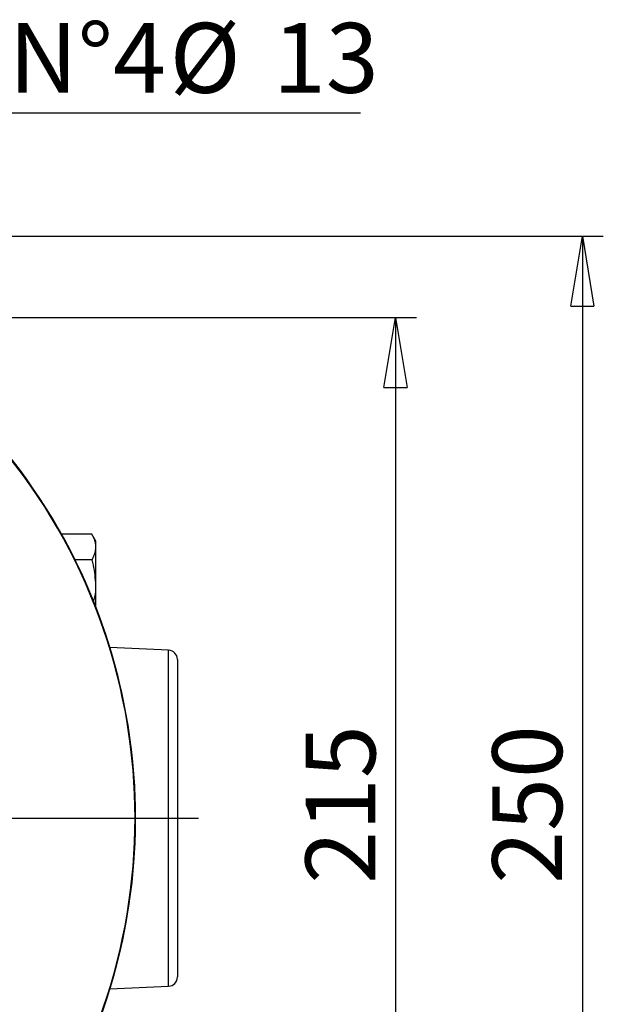
# Model space of a CAD drawing. Units: millimetres. Extents: x -4 to 213, y 0 to 297.
# Drawn here: x 75 to 96, y 94 to 129 of the extents above; entities that cross this region are included whole.
import ezdxf

# ---------------------------------------------------------------- set-up
doc = ezdxf.new("R2010")
doc.units = ezdxf.units.MM
doc.layers.add('FORMAT', color=7, linetype='Continuous')
doc.styles.add('SLDTEXTSTYLE0', font='TXT', dxfattribs={"width": 0.605})
doc.dimstyles.new('SLDDIMSTYLE0', dxfattribs={"dimtxt": 2.5, "dimasz": 2.5, "dimexe": 0, "dimexo": 0.0625, "dimtad": 1, "dimlfac": 6, "dimrnd": 1e-09, "dimzin": 12, "dimdsep": 46, "dimtxsty": 'SLDTEXTSTYLE0', "dimblk1": 'CLOSED', "dimblk2": 'CLOSED', "dimsah": 1, "dimcen": 0.09, "dimadec": 0, "dimazin": 3, "dimtfac": 1, "dimtofl": 0, "dimtmove": 0, "dimatfit": 3, "dimldrblk": 'CLOSED', "dimfxl": 0, "dimfrac": 2, "dimtolj": 1, "dimtzin": 12, "dimarcsym": 0})
doc.dimstyles.new('SLDDIMSTYLE2', dxfattribs={"dimtxt": 2.5, "dimasz": 2.5, "dimexe": 0, "dimexo": 0.0625, "dimtad": 1, "dimlfac": 6, "dimrnd": 1e-09, "dimzin": 12, "dimdsep": 46, "dimtxsty": 'SLDTEXTSTYLE0', "dimblk1": 'CLOSED', "dimblk2": 'CLOSED', "dimsah": 1, "dimcen": 0.09, "dimadec": 0, "dimazin": 3, "dimtfac": 1, "dimtmove": 0, "dimatfit": 0, "dimldrblk": 'CLOSED', "dimfxl": 0, "dimfrac": 2, "dimtolj": 1, "dimtzin": 12, "dimarcsym": 0})

# ---------------------------------------------------------------- blocks, each defined once
blk = doc.blocks.new('_Closed')
at = {"color": 0, "linetype": 'ByBlock', "lineweight": -2}
for p, q in [((-1, 0.166667), (0, 0)), ((-1, 0.166667), (-1, -0.166667)), ((0, 0), (-1, -0.166667)), ((0, 0), (-1, 0))]:
    blk.add_line(p, q, dxfattribs=at)
blk = doc.blocks.new('_D_16')
at = {"layer": 'FORMAT', "color": 7}
for p, q in [((71.505, 118.613), (89.061, 118.613)), ((88.311, 118.613), (88.311, 82.78)), ((71.505, 82.78), (89.061, 82.78))]:
    blk.add_line(p, q, dxfattribs=at)
at = {"layer": 'FORMAT', "color": 7, "xscale": 2.5, "yscale": 2.5}
for p, rotation in [((88.311, 118.613, 10.592), 90.0000000000004), ((88.311, 82.78, 10.592), 270.0000000000004)]:
    blk.add_blockref('_Closed', p, dxfattribs=dict(at, rotation=rotation))
at = {"layer": 'FORMAT', "color": 7, "insert": (85.088, 98.347), "char_height": 2.5, "attachment_point": 1, "rotation": 90, "style": 'SLDTEXTSTYLE0'}
blk.add_mtext('215', dxfattribs=at)
blk = doc.blocks.new('_D_17')
at = {"layer": 'FORMAT', "color": 7}
for p, q in [((67.641, 121.53), (95.745, 121.53)), ((94.995, 121.53), (94.995, 79.863)), ((53.339, 79.863), (95.745, 79.863))]:
    blk.add_line(p, q, dxfattribs=at)
at = {"layer": 'FORMAT', "color": 7, "xscale": 2.5, "yscale": 2.5}
for p, rotation in [((94.995, 121.53, 10.592), 90.0000000000004), ((94.995, 79.863, 10.592), 270.0000000000004)]:
    blk.add_blockref('_Closed', p, dxfattribs=dict(at, rotation=rotation))
at = {"layer": 'FORMAT', "color": 7, "insert": (91.772, 98.347), "char_height": 2.5, "attachment_point": 1, "rotation": 90, "style": 'SLDTEXTSTYLE0'}
blk.add_mtext('250', dxfattribs=at)
blk = doc.blocks.new('_D_18')
at = {"layer": 'FORMAT'}
for p, q in [((67.922, 119.613), (67.922, 126.689)), ((70.089, 119.613), (70.089, 126.689)), ((67.922, 125.939), (64.172, 125.939)), ((67.922, 125.939), (70.089, 125.939)), ((70.089, 125.939), (87.052, 125.939))]:
    blk.add_line(p, q, dxfattribs=at)
at = {"layer": 'FORMAT', "xscale": 2.5, "yscale": 2.5}
blk.add_blockref('_Closed', (67.922, 125.939, 10.592), dxfattribs=at)
at = {"layer": 'FORMAT', "xscale": 2.5, "yscale": 2.5, "rotation": 180.0000000000004}
blk.add_blockref('_Closed', (70.089, 125.939, 10.592), dxfattribs=at)
at = {"layer": 'FORMAT', "char_height": 2.5, "attachment_point": 1, "style": 'SLDTEXTSTYLE0'}
for s, insert in [('N°4', (74.469, 129.162)), ('%%c', (80.226, 129.162)), ('13', (83.92, 129.162))]:
    blk.add_mtext(s, dxfattribs=dict(at, insert=insert))
blk = doc.blocks.new('SW_CENTERMARKSYMBOL_8')
at = {"layer": 'FORMAT', "color": 0}
blk.add_line((0.833, 0), (23.088, 0), dxfattribs=at)

msp = doc.modelspace()

# ---------------------------------------------------------------- linework, layer by layer
at = {"color": 7, "linetype": 'Continuous', "lineweight": 25}
for p, q in [((77.4473, 110.8579), (76.3591, 110.8579)), ((77.5887, 110.613), (77.4473, 110.8579)), ((77.5887, 110.4009), (77.5887, 110.613)), ((77.5887, 109.0297), (77.5887, 110.4009)), ((77.4473, 109.9438), (76.8405, 109.9438)), ((77.5887, 108.2476), (77.5887, 109.0297)), ((80.1872, 106.7108), (78.0893, 106.8062)), ((80.5054, 106.3778), (80.5054, 95.0149)), ((78.0893, 94.5865), (80.1872, 94.6819))]:
    msp.add_line(p, q, dxfattribs=at)
at = {"color": 8, "linetype": 'Continuous', "lineweight": 25}
for p, q in [((80.1872, 100.6963), (80.1872, 106.7108)), ((80.1872, 94.6819), (80.1872, 100.6963))]:
    msp.add_line(p, q, dxfattribs=at)
at = {"color": 7, "linetype": 'Continuous', "lineweight": 25}
for centre, radius, start, end in [((58.1721, 100.6963), 20.8333, 222.22161, 90), ((58.1721, 100.6963), 20.8333, 222.22161, 45), ((58.1721, 100.6963), 20.8159, 321.43603, 38.56397), ((80.1721, 106.3778), 0.3333, 0, 87.39744), ((80.1721, 95.0149), 0.3333, 272.60256, 0)]:
    msp.add_arc(centre, radius, start, end, dxfattribs=at)
for points, knots in [([(77.5887, 110.4009), (77.5886, 110.4117), (77.5879, 110.4581), (77.5773, 110.5401), (77.548, 110.6467), (77.505, 110.7529), (77.4665, 110.8229), (77.4473, 110.8579)], [0, 0, 0, 0, 0.0700574, 0.299814, 0.5308322, 0.765026, 1, 1, 1, 1]), ([(77.4473, 109.9438), (77.4675, 109.9807), (77.508, 110.0546), (77.5525, 110.1681), (77.5829, 110.2836), (77.5868, 110.3617), (77.5887, 110.4009)], [0, 0, 0, 0, 0.2472686, 0.4953626, 0.746874, 1, 1, 1, 1]), ([(77.5887, 109.0297), (77.5709, 109.2739), (77.5483, 109.5834), (77.4649, 109.8811), (77.4473, 109.9438)], [0, 0, 0, 0, 0.7891752, 1, 1, 1, 1]), ([(77.5061, 108.4246), (77.5372, 108.554), (77.5852, 108.7534), (77.5878, 108.9579), (77.5887, 109.0297)], [0, 0, 0, 0, 0.649218, 1, 1, 1, 1])]:
    msp.add_open_spline(points, degree=3, knots=knots, dxfattribs=at)

# ---------------------------------------------------------------- block references
at = {"layer": 'FORMAT', "color": 7}
msp.add_blockref('SW_CENTERMARKSYMBOL_8', (58.1721, 100.6963), dxfattribs=at)

# ---------------------------------------------------------------- dimensions: what is measured, and where the dimension line sits
at = {"layer": 'FORMAT'}
dim = msp.add_linear_dim(base=(70.0887, 125.9393), p1=(67.9221, 118.613), p2=(70.0887, 118.613), text='N°4 %%c<>', dimstyle='SLDDIMSTYLE2', dxfattribs=at)
dim.commit()
dim.dimension.update_dxf_attribs({"geometry": '_D_18', "text_midpoint": (80.7605, 125.9393), "dimtype": 160})
at = {"layer": 'FORMAT', "color": 7}
for base, p1, p2, picture, middle in [((94.9948, 79.863), (66.641, 121.5297), (52.3387, 79.863), '_D_17', (94.9948, 100.6963)), ((88.3109, 82.7797), (70.5054, 118.613), (70.5054, 82.7797), '_D_16', (88.3109, 100.6963))]:
    dim = msp.add_linear_dim(base=base, p1=p1, p2=p2, angle=90, dimstyle='SLDDIMSTYLE0', dxfattribs=at)
    dim.commit()
    dim.dimension.update_dxf_attribs({"geometry": picture, "text_midpoint": middle, "dimtype": 160})

doc.saveas('drawing.dxf')
